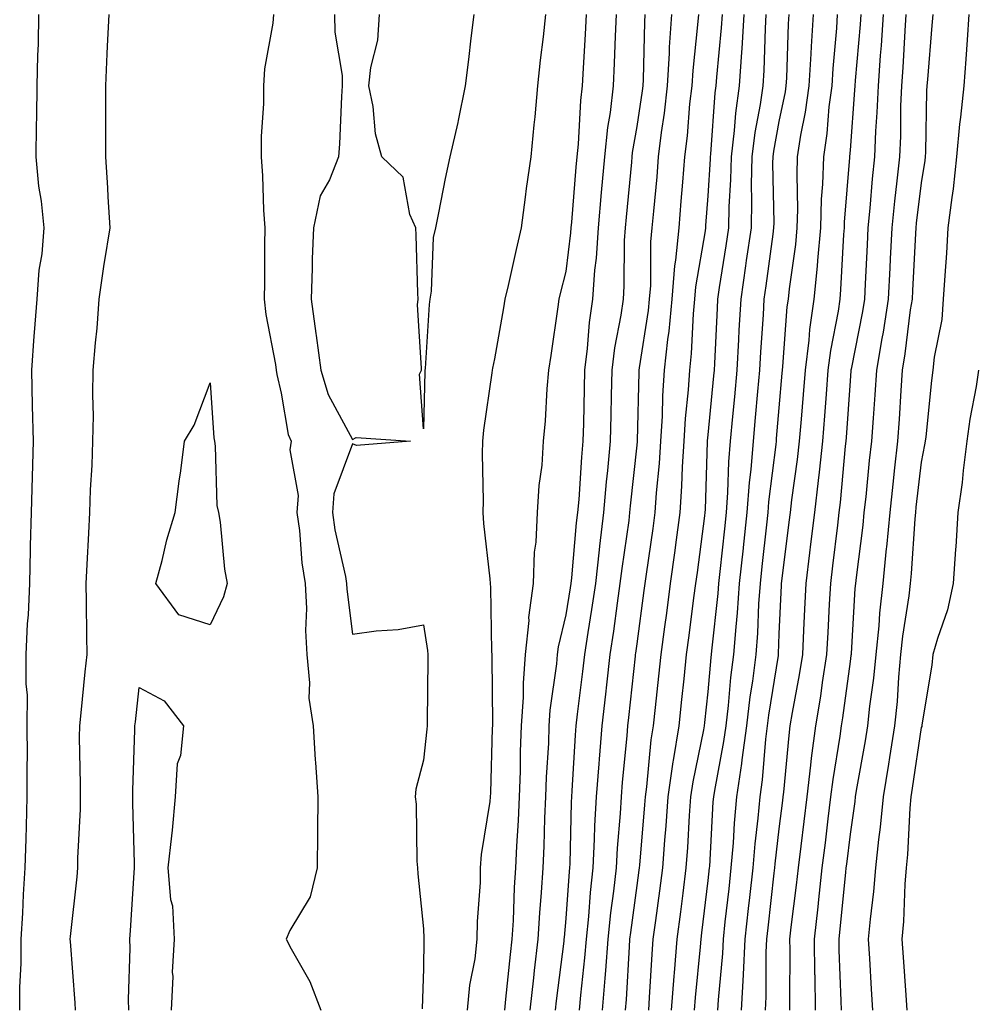
# Model space of a CAD drawing. Units: inches. Extents: x 923603 to 926243, y 7361258 to 7363898.
# Drawn here: x 923911 to 924046, y 7362033 to 7362171 of the extents above; entities that cross this region are included whole.
import ezdxf

# ---------------------------------------------------------------- set-up
doc = ezdxf.new("R2010")
doc.units = ezdxf.units.IN
doc.header["$MEASUREMENT"] = 0
doc.layers.add('Contour_92367361', color=7, linetype='Continuous', true_color=0x13c48c)

msp = doc.modelspace()

# ---------------------------------------------------------------- linework, layer by layer
at = {"layer": 'Contour_92367361'}
for points in [[(923911.27, 7362031.92, 3377), (923911.25, 7362035.12, 3377), (923911.46, 7362038.51, 3377), (923911.44, 7362041.92, 3377), (923911.67, 7362045.54, 3377), (923911.77, 7362048.2, 3377), (923912.02, 7362051.92, 3377), (923912.16, 7362056.02, 3377), (923912.19, 7362057.78, 3377), (923912.32, 7362061.92, 3377), (923912.31, 7362066.18, 3377), (923912.33, 7362067.64, 3377), (923912.32, 7362071.92, 3377), (923912.33, 7362076.2, 3377), (923912.17, 7362077.8, 3377), (923912.18, 7362081.92, 3377), (923912.37, 7362086.23, 3377), (923912.48, 7362087.49, 3377), (923912.66, 7362091.92, 3377), (923912.77, 7362096.64, 3377), (923912.77, 7362097.21, 3377), (923912.89, 7362101.92, 3377), (923913.03, 7362106.9, 3377), (923913.03, 7362106.94, 3377), (923913.18, 7362111.92, 3377), (923913.06, 7362116.91, 3377), (923913.06, 7362116.93, 3377), (923912.95, 7362121.92, 3377), (923913.27, 7362126.7, 3377), (923913.35, 7362127.22, 3377), (923913.71, 7362131.92, 3377), (923913.98, 7362135.99, 3377), (923914.39, 7362138.26, 3377), (923914.69, 7362141.92, 3377), (923914.3, 7362145.67, 3377), (923913.93, 7362147.8, 3377), (923913.57, 7362151.92, 3377), (923913.63, 7362156.34, 3377), (923913.67, 7362157.54, 3377), (923913.73, 7362161.92, 3377), (923913.8, 7362166.17, 3377), (923913.88, 7362167.76, 3377), (923913.96, 7362171.92, 3377)], [(923919.09, 7362031.92, 3376), (923919.07, 7362032.94, 3376), (923918.38, 7362041.59, 3376), (923918.37, 7362041.92, 3376), (923918.41, 7362042.27, 3376), (923919.32, 7362050.65, 3376), (923919.43, 7362051.92, 3376), (923919.45, 7362053.31, 3376), (923919.79, 7362060.18, 3376), (923919.8, 7362061.92, 3376), (923919.81, 7362063.68, 3376), (923919.68, 7362070.29, 3376), (923919.69, 7362071.92, 3376), (923919.88, 7362073.75, 3376), (923920.47, 7362079.51, 3376), (923920.72, 7362081.92, 3376), (923920.68, 7362084.55, 3376), (923920.63, 7362089.33, 3376), (923920.6, 7362091.92, 3376), (923920.72, 7362094.59, 3376), (923920.97, 7362098.99, 3376), (923921.1, 7362101.92, 3376), (923921.22, 7362105.09, 3376), (923921.43, 7362108.54, 3376), (923921.55, 7362111.92, 3376), (923921.62, 7362115.49, 3376), (923921.52, 7362118.45, 3376), (923921.6, 7362121.92, 3376), (923921.89, 7362125.76, 3376), (923922.13, 7362127.84, 3376), (923922.41, 7362131.92, 3376), (923923.15, 7362136.82, 3376), (923923.2, 7362137.06, 3376), (923923.98, 7362141.92, 3376), (923923.69, 7362146.27, 3376), (923923.67, 7362147.55, 3376), (923923.36, 7362151.92, 3376), (923923.37, 7362156.61, 3376), (923923.35, 7362157.22, 3376), (923923.36, 7362161.92, 3376), (923923.56, 7362166.41, 3376), (923923.62, 7362167.48, 3376), (923923.82, 7362171.92, 3376)], [(923946.93, 7362171.92, 3376), (923946.84, 7362170.71, 3376), (923945.69, 7362164.28, 3376), (923945.55, 7362161.92, 3376), (923945.55, 7362159.42, 3376), (923945.21, 7362154.76, 3376), (923945.2, 7362151.92, 3376), (923945.39, 7362149.26, 3376), (923945.55, 7362144.42, 3376), (923945.72, 7362141.92, 3376), (923945.7, 7362139.56, 3376), (923945.67, 7362134.31, 3376), (923945.64, 7362131.92, 3376), (923945.88, 7362129.75, 3376), (923947.23, 7362122.73, 3376), (923947.34, 7362121.92, 3376), (923947.42, 7362121.3, 3376), (923948.05, 7362118.67, 3376), (923949.01, 7362112.88, 3376), (923949.43, 7362111.92, 3376), (923949.27, 7362110.7, 3376), (923950.41, 7362104.28, 3376), (923950.24, 7362101.92, 3376), (923950.59, 7362099.38, 3376), (923950.95, 7362094.82, 3376), (923951.42, 7362091.92, 3376), (923951.57, 7362088.41, 3376), (923951.45, 7362085.33, 3376), (923951.62, 7362081.92, 3376), (923952.03, 7362077.93, 3376), (923951.93, 7362075.8, 3376), (923952.51, 7362071.92, 3376), (923952.83, 7362067.14, 3376), (923952.88, 7362066.75, 3376), (923953.17, 7362061.92, 3376), (923953.13, 7362057, 3376), (923953.16, 7362056.82, 3376), (923953.09, 7362051.92, 3376), (923952.09, 7362047.88, 3376), (923949.26, 7362043.13, 3376), (923948.73, 7362041.92, 3376), (923949.43, 7362040.54, 3376), (923952.07, 7362035.95, 3376), (923953.63, 7362031.92, 3376)], [(923955.55, 7362171.92, 3377), (923955.56, 7362169.43, 3377), (923956.6, 7362163.37, 3377), (923956.61, 7362161.92, 3377), (923956.51, 7362160.38, 3377), (923956.23, 7362153.74, 3377), (923956.1, 7362151.92, 3377), (923954.83, 7362148.7, 3377), (923953.52, 7362146.45, 3377), (923952.57, 7362141.92, 3377), (923952.41, 7362137.56, 3377), (923952.4, 7362136.27, 3377), (923952.24, 7362131.92, 3377), (923952.9, 7362127.07, 3377), (923952.93, 7362126.81, 3377), (923953.6, 7362121.92, 3377), (923954.62, 7362118.49, 3377), (923958.05, 7362112.19, 3377), (923958.57, 7362112.44, 3377), (923966.2, 7362111.92, 3377), (923958.63, 7362111.34, 3377), (923958.05, 7362111.57, 3377), (923955.45, 7362104.52, 3377), (923955.25, 7362101.92, 3377), (923955.6, 7362099.47, 3377), (923957.08, 7362092.89, 3377), (923957.24, 7362091.92, 3377), (923957.27, 7362091.14, 3377), (923958.05, 7362084.79, 3377), (923961.41, 7362085.28, 3377), (923964.5, 7362085.47, 3377), (923968.05, 7362086.1, 3377), (923968.61, 7362082.48, 3377), (923968.66, 7362081.92, 3377), (923968.66, 7362081.32, 3377), (923968.55, 7362072.42, 3377), (923968.55, 7362071.92, 3377), (923968.52, 7362071.45, 3377), (923968.05, 7362067.08, 3377), (923966.98, 7362062.99, 3377), (923966.86, 7362061.92, 3377), (923967.03, 7362060.9, 3377), (923967.1, 7362052.87, 3377), (923967.22, 7362051.92, 3377), (923967.24, 7362051.11, 3377), (923968.05, 7362043.37, 3377), (923968.12, 7362041.99, 3377), (923968.12, 7362041.92, 3377), (923968.11, 7362041.86, 3377), (923968.05, 7362037.76, 3377), (923967.86, 7362032.11, 3377)], [(923975.13, 7362171.92, 3377), (923974.73, 7362168.6, 3377), (923974.36, 7362165.61, 3377), (923973.92, 7362161.92, 3377), (923972.95, 7362157.03, 3377), (923972.86, 7362156.73, 3377), (923971.76, 7362151.92, 3377), (923971.12, 7362148.85, 3377), (923970.17, 7362144.04, 3377), (923969.73, 7362141.92, 3377), (923969.39, 7362140.57, 3377), (923969.14, 7362133.01, 3377), (923968.95, 7362131.92, 3377), (923968.83, 7362131.14, 3377), (923968.29, 7362122.16, 3377), (923968.26, 7362121.92, 3377), (923968.24, 7362121.73, 3377), (923968.05, 7362113.66, 3377), (923967.49, 7362121.36, 3377), (923967.76, 7362121.92, 3377), (923967.79, 7362122.18, 3377), (923967.22, 7362131.09, 3377), (923967.29, 7362131.92, 3377), (923967.23, 7362132.74, 3377), (923967.03, 7362140.9, 3377), (923966.96, 7362141.92, 3377), (923966.15, 7362143.82, 3377), (923965.2, 7362149.07, 3377), (923962.2, 7362151.92, 3377), (923961.29, 7362155.15, 3377), (923960.99, 7362158.98, 3377), (923960.38, 7362161.92, 3377), (923960.62, 7362164.49, 3377), (923961.65, 7362168.32, 3377), (923961.87, 7362171.92, 3377)], [(923985.23, 7362171.92, 3378), (923984.9, 7362168.77, 3378), (923984.47, 7362165.51, 3378), (923984.1, 7362161.92, 3378), (923983.69, 7362157.56, 3378), (923983.57, 7362156.4, 3378), (923983.15, 7362151.92, 3378), (923982.5, 7362147.47, 3378), (923982.37, 7362146.24, 3378), (923981.78, 7362141.92, 3378), (923981.07, 7362138.9, 3378), (923979.94, 7362133.81, 3378), (923979.51, 7362131.92, 3378), (923979.31, 7362130.66, 3378), (923978.05, 7362123.49, 3378), (923977.75, 7362122.22, 3378), (923977.71, 7362121.92, 3378), (923977.68, 7362121.55, 3378), (923976.47, 7362113.5, 3378), (923976.34, 7362111.92, 3378), (923976.3, 7362110.17, 3378), (923976.43, 7362103.54, 3378), (923976.38, 7362101.92, 3378), (923976.47, 7362100.34, 3378), (923977.39, 7362092.58, 3378), (923977.42, 7362091.92, 3378), (923977.48, 7362091.35, 3378), (923977.62, 7362082.35, 3378), (923977.65, 7362081.92, 3378), (923977.65, 7362081.53, 3378), (923977.75, 7362072.23, 3378), (923977.74, 7362071.92, 3378), (923977.72, 7362071.59, 3378), (923977.48, 7362062.49, 3378), (923977.44, 7362061.92, 3378), (923977.38, 7362061.25, 3378), (923976.16, 7362053.81, 3378), (923976.02, 7362051.92, 3378), (923976, 7362049.87, 3378), (923975.6, 7362044.37, 3378), (923975.57, 7362041.92, 3378), (923975.26, 7362039.12, 3378), (923974.54, 7362035.43, 3378), (923974.21, 7362031.92, 3378)], [(923990.94, 7362171.92, 3379), (923990.81, 7362169.16, 3379), (923990.5, 7362164.37, 3379), (923990.38, 7362161.92, 3379), (923990.13, 7362159.83, 3379), (923989.82, 7362153.69, 3379), (923989.63, 7362151.92, 3379), (923989.5, 7362150.47, 3379), (923988.86, 7362142.73, 3379), (923988.79, 7362141.92, 3379), (923988.74, 7362141.23, 3379), (923988.05, 7362135.81, 3379), (923987.29, 7362132.68, 3379), (923987.11, 7362131.92, 3379), (923986.94, 7362130.81, 3379), (923985.97, 7362123.99, 3379), (923985.64, 7362121.92, 3379), (923985.4, 7362119.27, 3379), (923985.18, 7362114.79, 3379), (923984.9, 7362111.92, 3379), (923984.68, 7362108.55, 3379), (923984.28, 7362105.69, 3379), (923984.06, 7362101.92, 3379), (923983.87, 7362097.73, 3379), (923983.64, 7362096.33, 3379), (923983.47, 7362091.92, 3379), (923982.84, 7362087.13, 3379), (923982.85, 7362086.72, 3379), (923982.36, 7362081.92, 3379), (923982.06, 7362077.91, 3379), (923982.07, 7362075.94, 3379), (923981.81, 7362071.92, 3379), (923981.67, 7362068.3, 3379), (923981.64, 7362065.51, 3379), (923981.51, 7362061.92, 3379), (923981.37, 7362058.6, 3379), (923981.12, 7362054.99, 3379), (923980.98, 7362051.92, 3379), (923980.8, 7362049.16, 3379), (923980.65, 7362044.52, 3379), (923980.49, 7362041.92, 3379), (923980.24, 7362039.73, 3379), (923979.6, 7362033.47, 3379), (923979.43, 7362031.92, 3379)], [(923995.13, 7362171.92, 3380), (923994.99, 7362168.86, 3380), (923994.89, 7362165.08, 3380), (923994.73, 7362161.92, 3380), (923994.29, 7362158.16, 3380), (923993.93, 7362156.04, 3380), (923993.49, 7362151.92, 3380), (923993.05, 7362146.92, 3380), (923993.05, 7362146.91, 3380), (923992.6, 7362141.92, 3380), (923992.33, 7362137.65, 3380), (923992.11, 7362135.98, 3380), (923991.82, 7362131.92, 3380), (923991.36, 7362128.61, 3380), (923991.09, 7362124.96, 3380), (923990.71, 7362121.92, 3380), (923990.65, 7362119.32, 3380), (923990.54, 7362114.4, 3380), (923990.47, 7362111.92, 3380), (923990.28, 7362109.7, 3380), (923989.88, 7362103.75, 3380), (923989.72, 7362101.92, 3380), (923989.54, 7362100.43, 3380), (923988.86, 7362092.73, 3380), (923988.77, 7362091.92, 3380), (923988.67, 7362091.29, 3380), (923988.05, 7362087.52, 3380), (923986.97, 7362083, 3380), (923986.86, 7362081.92, 3380), (923986.77, 7362080.64, 3380), (923985.84, 7362074.13, 3380), (923985.7, 7362071.92, 3380), (923985.61, 7362069.48, 3380), (923985.3, 7362064.67, 3380), (923985.2, 7362061.92, 3380), (923985.07, 7362058.94, 3380), (923984.98, 7362054.99, 3380), (923984.84, 7362051.92, 3380), (923984.62, 7362048.49, 3380), (923984.36, 7362045.6, 3380), (923984.14, 7362041.92, 3380), (923983.64, 7362037.51, 3380), (923983.51, 7362036.46, 3380), (923983.01, 7362031.92, 3380)], [(923999.19, 7362171.92, 3381), (923999.12, 7362170.85, 3381), (923998.93, 7362162.8, 3381), (923998.88, 7362161.92, 3381), (923998.79, 7362161.18, 3381), (923998.05, 7362156.19, 3381), (923997.42, 7362152.54, 3381), (923997.36, 7362151.92, 3381), (923997.29, 7362151.16, 3381), (923996.55, 7362143.42, 3381), (923996.41, 7362141.92, 3381), (923996.3, 7362140.17, 3381), (923996.25, 7362133.72, 3381), (923996.12, 7362131.92, 3381), (923995.8, 7362129.67, 3381), (923994.92, 7362125.04, 3381), (923994.54, 7362121.92, 3381), (923994.45, 7362118.32, 3381), (923994.38, 7362115.59, 3381), (923994.29, 7362111.92, 3381), (923993.92, 7362107.79, 3381), (923993.75, 7362106.22, 3381), (923993.39, 7362101.92, 3381), (923992.82, 7362097.16, 3381), (923992.77, 7362096.64, 3381), (923992.23, 7362091.92, 3381), (923991.7, 7362088.28, 3381), (923991.16, 7362085.03, 3381), (923990.69, 7362081.92, 3381), (923990.41, 7362079.56, 3381), (923989.68, 7362073.55, 3381), (923989.49, 7362071.92, 3381), (923989.38, 7362070.59, 3381), (923988.91, 7362062.78, 3381), (923988.85, 7362061.92, 3381), (923988.8, 7362061.17, 3381), (923988.63, 7362052.5, 3381), (923988.6, 7362051.92, 3381), (923988.54, 7362051.43, 3381), (923988.05, 7362044.82, 3381), (923987.82, 7362042.15, 3381), (923987.8, 7362041.92, 3381), (923987.77, 7362041.64, 3381), (923986.73, 7362033.24, 3381), (923986.59, 7362031.92, 3381)], [(924002.95, 7362171.92, 3382), (924002.63, 7362167.33, 3382), (924002.62, 7362166.49, 3382), (924002.33, 7362161.92, 3382), (924001.9, 7362158.07, 3382), (924001.49, 7362155.36, 3382), (924001.08, 7362151.92, 3382), (924000.85, 7362149.12, 3382), (924000.39, 7362144.26, 3382), (924000.19, 7362141.92, 3382), (924000, 7362139.96, 3382), (923999.96, 7362133.83, 3382), (923999.81, 7362131.92, 3382), (923999.65, 7362130.32, 3382), (923998.38, 7362122.25, 3382), (923998.35, 7362121.92, 3382), (923998.33, 7362121.64, 3382), (923998.1, 7362111.97, 3382), (923998.1, 7362111.92, 3382), (923998.1, 7362111.87, 3382), (923998.05, 7362111.39, 3382), (923997.13, 7362102.84, 3382), (923997.05, 7362101.92, 3382), (923996.92, 7362100.78, 3382), (923995.93, 7362094.04, 3382), (923995.69, 7362091.92, 3382), (923995.29, 7362089.16, 3382), (923994.76, 7362085.21, 3382), (923994.27, 7362081.92, 3382), (923993.77, 7362077.65, 3382), (923993.63, 7362076.34, 3382), (923993.12, 7362071.92, 3382), (923992.75, 7362067.22, 3382), (923992.71, 7362066.58, 3382), (923992.35, 7362061.92, 3382), (923992.12, 7362057.85, 3382), (923992.08, 7362055.95, 3382), (923991.86, 7362051.92, 3382), (923991.49, 7362048.48, 3382), (923991.24, 7362045.11, 3382), (923990.91, 7362041.92, 3382), (923990.7, 7362039.27, 3382), (923990.13, 7362034.01, 3382), (923989.96, 7362031.92, 3382)], [(924006.71, 7362171.92, 3383), (924006.61, 7362170.48, 3383), (924005.92, 7362164.06, 3383), (924005.78, 7362161.92, 3383), (924005.49, 7362159.36, 3383), (924005.13, 7362154.85, 3383), (924004.77, 7362151.92, 3383), (924004.47, 7362148.34, 3383), (924004.27, 7362145.7, 3383), (924003.95, 7362141.92, 3383), (924003.51, 7362137.38, 3383), (924003.38, 7362136.59, 3383), (924003, 7362131.92, 3383), (924002.56, 7362127.41, 3383), (924002.38, 7362126.25, 3383), (924001.91, 7362121.92, 3383), (924001.67, 7362118.3, 3383), (924001.6, 7362115.47, 3383), (924001.38, 7362111.92, 3383), (924001.19, 7362108.78, 3383), (924000.79, 7362104.66, 3383), (924000.6, 7362101.92, 3383), (924000.3, 7362099.67, 3383), (923999.37, 7362093.24, 3383), (923999.18, 7362091.92, 3383), (923999.05, 7362090.92, 3383), (923998.05, 7362083.44, 3383), (923997.87, 7362082.1, 3383), (923997.84, 7362081.92, 3383), (923997.82, 7362081.69, 3383), (923996.88, 7362073.09, 3383), (923996.75, 7362071.92, 3383), (923996.63, 7362070.51, 3383), (923996.01, 7362063.96, 3383), (923995.85, 7362061.92, 3383), (923995.72, 7362059.59, 3383), (923995.28, 7362054.69, 3383), (923995.13, 7362051.92, 3383), (923994.77, 7362048.64, 3383), (923994.36, 7362045.61, 3383), (923993.98, 7362041.92, 3383), (923993.64, 7362037.51, 3383), (923993.58, 7362036.4, 3383), (923993.2, 7362031.92, 3383)], [(924010.04, 7362171.92, 3384), (924009.92, 7362170.05, 3384), (924009.26, 7362163.13, 3384), (924009.17, 7362161.92, 3384), (924009.04, 7362160.93, 3384), (924008.43, 7362152.3, 3384), (924008.38, 7362151.92, 3384), (924008.37, 7362151.6, 3384), (924008.05, 7362146.44, 3384), (924007.73, 7362142.24, 3384), (924007.7, 7362141.92, 3384), (924007.66, 7362141.53, 3384), (924006.33, 7362133.64, 3384), (924006.19, 7362131.92, 3384), (924005.99, 7362129.86, 3384), (924005.72, 7362124.25, 3384), (924005.47, 7362121.92, 3384), (924005.29, 7362119.15, 3384), (924004.87, 7362115.1, 3384), (924004.68, 7362111.92, 3384), (924004.45, 7362108.32, 3384), (924004.36, 7362105.61, 3384), (924004.12, 7362101.92, 3384), (924003.5, 7362097.37, 3384), (924003.39, 7362096.58, 3384), (924002.75, 7362091.92, 3384), (924002.21, 7362087.76, 3384), (924001.95, 7362085.81, 3384), (924001.43, 7362081.92, 3384), (924001.11, 7362078.87, 3384), (924000.63, 7362074.5, 3384), (924000.35, 7362071.92, 3384), (924000.04, 7362069.93, 3384), (923999.44, 7362063.31, 3384), (923999.24, 7362061.92, 3384), (923999.16, 7362060.81, 3384), (923998.43, 7362052.3, 3384), (923998.4, 7362051.92, 3384), (923998.36, 7362051.61, 3384), (923998.05, 7362049.46, 3384), (923997.15, 7362042.82, 3384), (923997.05, 7362041.92, 3384), (923996.97, 7362040.84, 3384), (923996.57, 7362033.4, 3384), (923996.44, 7362031.92, 3384)], [(924013.13, 7362171.92, 3385), (924012.83, 7362167.14, 3385), (924012.78, 7362166.65, 3385), (924012.46, 7362161.92, 3385), (924011.93, 7362158.04, 3385), (924011.76, 7362155.63, 3385), (924011.31, 7362151.92, 3385), (924011.24, 7362148.73, 3385), (924011, 7362144.87, 3385), (924010.94, 7362141.92, 3385), (924010.57, 7362139.4, 3385), (924009.65, 7362133.52, 3385), (924009.42, 7362131.92, 3385), (924009.34, 7362130.63, 3385), (924008.98, 7362122.85, 3385), (924008.92, 7362121.92, 3385), (924008.85, 7362121.12, 3385), (924008.05, 7362112.81, 3385), (924007.97, 7362112, 3385), (924007.96, 7362111.92, 3385), (924007.96, 7362111.82, 3385), (924007.65, 7362102.31, 3385), (924007.63, 7362101.92, 3385), (924007.57, 7362101.43, 3385), (924006.53, 7362093.45, 3385), (924006.31, 7362091.92, 3385), (924006.05, 7362089.92, 3385), (924005.37, 7362084.6, 3385), (924005.02, 7362081.92, 3385), (924004.66, 7362078.52, 3385), (924004.35, 7362075.62, 3385), (924003.95, 7362071.92, 3385), (924003.17, 7362067.04, 3385), (924003.13, 7362066.84, 3385), (924002.43, 7362061.92, 3385), (924002.14, 7362057.83, 3385), (924001.97, 7362055.84, 3385), (924001.68, 7362051.92, 3385), (924001.27, 7362048.7, 3385), (924000.67, 7362044.54, 3385), (924000.33, 7362041.92, 3385), (924000.16, 7362039.81, 3385), (923999.81, 7362033.68, 3385), (923999.68, 7362031.92, 3385)], [(924016.22, 7362171.92, 3386), (924016.1, 7362169.97, 3386), (924015.9, 7362164.07, 3386), (924015.76, 7362161.92, 3386), (924015.39, 7362159.26, 3386), (924014.66, 7362155.32, 3386), (924014.24, 7362151.92, 3386), (924014.16, 7362148.03, 3386), (924014.2, 7362145.77, 3386), (924014.12, 7362141.92, 3386), (924013.46, 7362137.33, 3386), (924013.36, 7362136.61, 3386), (924012.67, 7362131.92, 3386), (924012.42, 7362127.55, 3386), (924012.36, 7362126.23, 3386), (924012.12, 7362121.92, 3386), (924011.78, 7362118.19, 3386), (924011.51, 7362115.38, 3386), (924011.19, 7362111.92, 3386), (924010.95, 7362109.02, 3386), (924010.83, 7362104.7, 3386), (924010.62, 7362101.92, 3386), (924010.37, 7362099.6, 3386), (924009.73, 7362093.6, 3386), (924009.55, 7362091.92, 3386), (924009.45, 7362090.52, 3386), (924008.57, 7362082.44, 3386), (924008.53, 7362081.92, 3386), (924008.48, 7362081.49, 3386), (924008.05, 7362076.67, 3386), (924007.6, 7362072.37, 3386), (924007.55, 7362071.92, 3386), (924007.45, 7362071.32, 3386), (924005.92, 7362064.05, 3386), (924005.62, 7362061.92, 3386), (924005.44, 7362059.31, 3386), (924005.18, 7362054.79, 3386), (924004.97, 7362051.92, 3386), (924004.51, 7362048.38, 3386), (924004.2, 7362045.77, 3386), (924003.68, 7362041.92, 3386), (924003.31, 7362037.19, 3386), (924003.27, 7362036.7, 3386), (924002.91, 7362031.92, 3386)], [(924019.44, 7362171.92, 3387), (924019.36, 7362170.61, 3387), (924019.09, 7362162.96, 3387), (924019.03, 7362161.92, 3387), (924018.91, 7362161.06, 3387), (924018.05, 7362156.9, 3387), (924017.26, 7362152.7, 3387), (924017.17, 7362151.92, 3387), (924017.15, 7362151.02, 3387), (924017.32, 7362142.65, 3387), (924017.3, 7362141.92, 3387), (924017.18, 7362141.04, 3387), (924016.2, 7362133.76, 3387), (924015.94, 7362131.92, 3387), (924015.81, 7362129.68, 3387), (924015.46, 7362124.51, 3387), (924015.31, 7362121.92, 3387), (924015.04, 7362118.91, 3387), (924014.72, 7362115.25, 3387), (924014.42, 7362111.92, 3387), (924014.09, 7362107.96, 3387), (924013.86, 7362106.11, 3387), (924013.54, 7362101.92, 3387), (924013.01, 7362096.96, 3387), (924013, 7362096.87, 3387), (924012.47, 7362091.92, 3387), (924012.18, 7362087.79, 3387), (924011.97, 7362085.83, 3387), (924011.67, 7362081.92, 3387), (924011.25, 7362078.72, 3387), (924010.9, 7362074.77, 3387), (924010.56, 7362071.92, 3387), (924010.27, 7362069.7, 3387), (924008.96, 7362062.83, 3387), (924008.83, 7362061.92, 3387), (924008.76, 7362061.21, 3387), (924008.26, 7362052.13, 3387), (924008.25, 7362051.92, 3387), (924008.05, 7362050.16, 3387), (924007.17, 7362042.8, 3387), (924007.05, 7362041.92, 3387), (924006.97, 7362040.83, 3387), (924006.27, 7362033.7, 3387), (924006.14, 7362031.92, 3387)], [(924022.85, 7362171.92, 3388), (924022.56, 7362167.41, 3388), (924022.52, 7362166.39, 3388), (924022.25, 7362161.92, 3388), (924021.76, 7362158.21, 3388), (924021.08, 7362154.95, 3388), (924020.62, 7362151.92, 3388), (924020.55, 7362149.42, 3388), (924020.66, 7362144.53, 3388), (924020.58, 7362141.92, 3388), (924020.37, 7362139.6, 3388), (924019.47, 7362133.34, 3388), (924019.33, 7362131.92, 3388), (924019.17, 7362130.8, 3388), (924018.57, 7362122.44, 3388), (924018.51, 7362121.92, 3388), (924018.47, 7362121.5, 3388), (924018.05, 7362116.63, 3388), (924017.67, 7362112.3, 3388), (924017.64, 7362111.92, 3388), (924017.61, 7362111.47, 3388), (924016.58, 7362103.39, 3388), (924016.47, 7362101.92, 3388), (924016.28, 7362100.15, 3388), (924015.65, 7362094.32, 3388), (924015.39, 7362091.92, 3388), (924015.18, 7362089.06, 3388), (924015.03, 7362084.94, 3388), (924014.8, 7362081.92, 3388), (924014.32, 7362078.19, 3388), (924013.97, 7362076, 3388), (924013.47, 7362071.92, 3388), (924012.85, 7362067.12, 3388), (924012.76, 7362066.63, 3388), (924012.08, 7362061.92, 3388), (924011.75, 7362058.22, 3388), (924011.6, 7362055.47, 3388), (924011.3, 7362051.92, 3388), (924010.98, 7362048.99, 3388), (924010.46, 7362044.33, 3388), (924010.2, 7362041.92, 3388), (924010.1, 7362039.87, 3388), (924009.49, 7362033.36, 3388), (924009.41, 7362031.92, 3388)], [(924026.26, 7362171.92, 3389), (924026.13, 7362170, 3389), (924025.62, 7362164.34, 3389), (924025.48, 7362161.92, 3389), (924025.08, 7362158.95, 3389), (924024.79, 7362155.18, 3389), (924024.3, 7362151.92, 3389), (924024.18, 7362148.05, 3389), (924024.01, 7362145.96, 3389), (924023.9, 7362141.92, 3389), (924023.47, 7362137.34, 3389), (924023.43, 7362136.54, 3389), (924022.96, 7362131.92, 3389), (924022.35, 7362127.62, 3389), (924022.24, 7362126.12, 3389), (924021.72, 7362121.92, 3389), (924021.46, 7362118.51, 3389), (924021.16, 7362115.02, 3389), (924020.91, 7362111.92, 3389), (924020.62, 7362109.35, 3389), (924019.83, 7362103.7, 3389), (924019.62, 7362101.92, 3389), (924019.45, 7362100.52, 3389), (924018.4, 7362092.27, 3389), (924018.36, 7362091.92, 3389), (924018.34, 7362091.63, 3389), (924018.05, 7362084.86, 3389), (924017.94, 7362082.03, 3389), (924017.93, 7362081.92, 3389), (924017.92, 7362081.79, 3389), (924016.57, 7362073.4, 3389), (924016.39, 7362071.92, 3389), (924016.15, 7362070.02, 3389), (924015.68, 7362064.29, 3389), (924015.34, 7362061.92, 3389), (924015.08, 7362058.94, 3389), (924014.65, 7362055.32, 3389), (924014.36, 7362051.92, 3389), (924013.9, 7362047.77, 3389), (924013.73, 7362046.24, 3389), (924013.26, 7362041.92, 3389), (924013.02, 7362036.95, 3389), (924013.01, 7362036.88, 3389), (924012.75, 7362031.92, 3389)], [(924029.55, 7362171.92, 3390), (924029.46, 7362170.51, 3390), (924028.77, 7362162.64, 3390), (924028.71, 7362161.92, 3390), (924028.69, 7362161.28, 3390), (924028.05, 7362152.83, 3390), (924027.99, 7362151.98, 3390), (924027.98, 7362151.92, 3390), (924027.97, 7362151.84, 3390), (924027.24, 7362142.73, 3390), (924027.22, 7362141.92, 3390), (924027.13, 7362141, 3390), (924026.73, 7362133.24, 3390), (924026.59, 7362131.92, 3390), (924026.36, 7362130.22, 3390), (924025.28, 7362124.69, 3390), (924024.94, 7362121.92, 3390), (924024.68, 7362118.55, 3390), (924024.47, 7362115.5, 3390), (924024.18, 7362111.92, 3390), (924023.69, 7362107.56, 3390), (924023.58, 7362106.39, 3390), (924023.05, 7362101.92, 3390), (924022.51, 7362097.46, 3390), (924022.35, 7362096.22, 3390), (924021.81, 7362091.92, 3390), (924021.64, 7362088.33, 3390), (924021.51, 7362085.38, 3390), (924021.35, 7362081.92, 3390), (924020.9, 7362079.08, 3390), (924019.91, 7362073.78, 3390), (924019.6, 7362071.92, 3390), (924019.42, 7362070.55, 3390), (924018.69, 7362062.56, 3390), (924018.61, 7362061.92, 3390), (924018.55, 7362061.42, 3390), (924018.05, 7362057.44, 3390), (924017.47, 7362052.5, 3390), (924017.42, 7362051.92, 3390), (924017.34, 7362051.21, 3390), (924016.48, 7362043.49, 3390), (924016.31, 7362041.92, 3390), (924016.22, 7362040.09, 3390), (924016.19, 7362033.78, 3390), (924016.09, 7362031.92, 3390)], [(924032.73, 7362171.92, 3391), (924032.42, 7362167.55, 3391), (924032.3, 7362166.17, 3391), (924032, 7362161.92, 3391), (924031.84, 7362158.13, 3391), (924031.65, 7362155.52, 3391), (924031.49, 7362151.92, 3391), (924031.17, 7362148.8, 3391), (924030.84, 7362144.72, 3391), (924030.57, 7362141.92, 3391), (924030.45, 7362139.53, 3391), (924030.17, 7362134.04, 3391), (924030.06, 7362131.92, 3391), (924029.79, 7362130.18, 3391), (924028.19, 7362122.06, 3391), (924028.17, 7362121.92, 3391), (924028.16, 7362121.81, 3391), (924028.05, 7362120.42, 3391), (924027.5, 7362112.47, 3391), (924027.45, 7362111.92, 3391), (924027.38, 7362111.25, 3391), (924026.65, 7362103.32, 3391), (924026.49, 7362101.92, 3391), (924026.27, 7362100.14, 3391), (924025.58, 7362094.39, 3391), (924025.28, 7362091.92, 3391), (924025.13, 7362089, 3391), (924024.92, 7362085.05, 3391), (924024.76, 7362081.92, 3391), (924024.15, 7362078.02, 3391), (924023.88, 7362076.09, 3391), (924023.19, 7362071.92, 3391), (924022.6, 7362067.37, 3391), (924022.51, 7362066.38, 3391), (924021.97, 7362061.92, 3391), (924021.54, 7362058.43, 3391), (924021.11, 7362054.98, 3391), (924020.73, 7362051.92, 3391), (924020.46, 7362049.51, 3391), (924019.73, 7362043.6, 3391), (924019.54, 7362041.92, 3391), (924019.56, 7362040.41, 3391), (924019.52, 7362033.39, 3391), (924019.54, 7362031.92, 3391)], [(924035.9, 7362171.92, 3392), (924035.74, 7362169.61, 3392), (924035.47, 7362164.5, 3392), (924035.29, 7362161.92, 3392), (924035.16, 7362159.04, 3392), (924035.13, 7362154.84, 3392), (924035, 7362151.92, 3392), (924034.65, 7362148.52, 3392), (924034.3, 7362145.67, 3392), (924033.93, 7362141.92, 3392), (924033.7, 7362137.57, 3392), (924033.64, 7362136.33, 3392), (924033.41, 7362131.92, 3392), (924032.69, 7362127.28, 3392), (924032.52, 7362126.39, 3392), (924031.77, 7362121.92, 3392), (924031.53, 7362118.44, 3392), (924031.28, 7362115.15, 3392), (924031.05, 7362111.92, 3392), (924030.76, 7362109.21, 3392), (924030.25, 7362104.12, 3392), (924030.01, 7362101.92, 3392), (924029.85, 7362100.12, 3392), (924028.9, 7362092.77, 3392), (924028.82, 7362091.92, 3392), (924028.74, 7362091.23, 3392), (924028.2, 7362082.07, 3392), (924028.19, 7362081.92, 3392), (924028.17, 7362081.8, 3392), (924028.05, 7362080.93, 3392), (924026.97, 7362073.01, 3392), (924026.79, 7362071.92, 3392), (924026.59, 7362070.46, 3392), (924025.62, 7362064.35, 3392), (924025.32, 7362061.92, 3392), (924024.94, 7362058.81, 3392), (924024.54, 7362055.43, 3392), (924024.1, 7362051.92, 3392), (924023.62, 7362047.48, 3392), (924023.51, 7362046.46, 3392), (924023, 7362041.92, 3392), (924023.07, 7362036.95, 3392), (924023.08, 7362036.89, 3392), (924023.16, 7362031.92, 3392)], [(924039.69, 7362171.92, 3393), (924039.57, 7362170.39, 3393), (924038.94, 7362162.81, 3393), (924038.87, 7362161.92, 3393), (924038.8, 7362161.18, 3393), (924038.68, 7362152.55, 3393), (924038.62, 7362151.92, 3393), (924038.57, 7362151.4, 3393), (924038.05, 7362148.28, 3393), (924037.36, 7362142.61, 3393), (924037.29, 7362141.92, 3393), (924037.24, 7362141.12, 3393), (924036.83, 7362133.14, 3393), (924036.77, 7362131.92, 3393), (924036.53, 7362130.4, 3393), (924035.76, 7362124.21, 3393), (924035.37, 7362121.92, 3393), (924035.18, 7362119.05, 3393), (924034.94, 7362115.03, 3393), (924034.72, 7362111.92, 3393), (924034.32, 7362108.19, 3393), (924034.06, 7362105.91, 3393), (924033.63, 7362101.92, 3393), (924033.17, 7362097.04, 3393), (924033.15, 7362096.82, 3393), (924032.66, 7362091.92, 3393), (924032.2, 7362087.77, 3393), (924032.09, 7362085.96, 3393), (924031.68, 7362081.92, 3393), (924031.36, 7362078.61, 3393), (924030.79, 7362074.66, 3393), (924030.51, 7362071.92, 3393), (924030.17, 7362069.8, 3393), (924028.92, 7362062.79, 3393), (924028.78, 7362061.92, 3393), (924028.72, 7362061.25, 3393), (924028.05, 7362056.67, 3393), (924027.54, 7362052.43, 3393), (924027.48, 7362051.92, 3393), (924027.41, 7362051.28, 3393), (924026.62, 7362043.35, 3393), (924026.46, 7362041.92, 3393), (924026.48, 7362040.35, 3393), (924026.76, 7362033.22, 3393), (924026.78, 7362031.92, 3393)], [(924044.78, 7362171.92, 3394), (924044.51, 7362168.39, 3394), (924044.33, 7362165.64, 3394), (924044.06, 7362161.92, 3394), (924043.6, 7362157.47, 3394), (924043.44, 7362156.53, 3394), (924043.04, 7362151.92, 3394), (924042.55, 7362147.43, 3394), (924042.35, 7362146.21, 3394), (924041.82, 7362141.92, 3394), (924041.61, 7362138.36, 3394), (924041.38, 7362135.24, 3394), (924041.17, 7362131.92, 3394), (924040.95, 7362129.02, 3394), (924039.88, 7362123.75, 3394), (924039.7, 7362121.92, 3394), (924039.49, 7362120.48, 3394), (924038.69, 7362112.56, 3394), (924038.61, 7362111.92, 3394), (924038.54, 7362111.43, 3394), (924038.05, 7362108.97, 3394), (924037.32, 7362102.65, 3394), (924037.24, 7362101.92, 3394), (924037.15, 7362101.02, 3394), (924036.65, 7362093.32, 3394), (924036.51, 7362091.92, 3394), (924036.32, 7362090.18, 3394), (924035.44, 7362084.53, 3394), (924035.17, 7362081.92, 3394), (924034.86, 7362078.73, 3394), (924034.66, 7362075.32, 3394), (924034.3, 7362071.92, 3394), (924033.58, 7362067.45, 3394), (924033.45, 7362066.52, 3394), (924032.69, 7362061.92, 3394), (924032.3, 7362057.67, 3394), (924032.04, 7362055.91, 3394), (924031.64, 7362051.92, 3394), (924031.37, 7362048.6, 3394), (924030.86, 7362044.73, 3394), (924030.61, 7362041.92, 3394), (924030.78, 7362039.19, 3394), (924031, 7362034.88, 3394), (924031.2, 7362031.92, 3394)], [(924046.11, 7362121.92, 3395), (924045.77, 7362119.64, 3395), (924044.92, 7362115.05, 3395), (924044.49, 7362111.92, 3395), (924043.96, 7362107.83, 3395), (924043.83, 7362106.14, 3395), (924043.21, 7362101.92, 3395), (924042.91, 7362097.06, 3395), (924042.87, 7362096.74, 3395), (924042.54, 7362091.92, 3395), (924041.75, 7362088.22, 3395), (924040.33, 7362084.2, 3395), (924039.71, 7362081.92, 3395), (924039.55, 7362080.42, 3395), (924038.16, 7362072.03, 3395), (924038.15, 7362071.92, 3395), (924038.14, 7362071.83, 3395), (924038.05, 7362071.68, 3395), (924036.8, 7362063.16, 3395), (924036.6, 7362061.92, 3395), (924036.45, 7362060.33, 3395), (924036.14, 7362053.83, 3395), (924035.95, 7362051.92, 3395), (924035.76, 7362049.63, 3395), (924035.57, 7362044.4, 3395), (924035.35, 7362041.92, 3395), (924035.52, 7362039.38, 3395), (924035.92, 7362034.05, 3395), (924036.06, 7362031.92, 3395)], [(923926.6, 7362031.92, 3375), (923926.57, 7362033.4, 3375), (923926.78, 7362040.65, 3375), (923926.75, 7362041.92, 3375), (923926.85, 7362043.12, 3375), (923927.36, 7362051.23, 3375), (923927.42, 7362051.92, 3375), (923927.42, 7362052.55, 3375), (923927.16, 7362061.03, 3375), (923927.17, 7362061.92, 3375), (923927.18, 7362062.79, 3375), (923927.46, 7362071.33, 3375), (923927.46, 7362071.92, 3375), (923927.52, 7362072.45, 3375), (923928.05, 7362077.31, 3375), (923931.56, 7362075.43, 3375), (923934.3, 7362071.92, 3375), (923933.85, 7362067.72, 3375), (923933.4, 7362066.57, 3375), (923933.14, 7362061.92, 3375), (923932.72, 7362057.24, 3375), (923932.58, 7362056.44, 3375), (923932.07, 7362051.92, 3375), (923932.47, 7362047.49, 3375), (923932.74, 7362046.61, 3375), (923933, 7362041.92, 3375), (923932.71, 7362037.26, 3375), (923932.78, 7362036.64, 3375), (923932.56, 7362031.92, 3375)]]:
    msp.add_polyline3d(points, dxfattribs=at)
msp.add_polyline3d([(923938.05, 7362086.09, 3375), (923933.62, 7362087.49, 3375), (923930.4, 7362091.92, 3375), (923931.27, 7362095.14, 3375), (923931.93, 7362098.04, 3375), (923933.12, 7362101.92, 3375), (923933.68, 7362106.29, 3375), (923933.9, 7362107.77, 3375), (923934.43, 7362111.92, 3375), (923935.77, 7362114.2, 3375), (923938.05, 7362120.13, 3375), (923938.55, 7362112.42, 3375), (923938.64, 7362111.92, 3375), (923938.75, 7362111.21, 3375), (923939, 7362102.87, 3375), (923939.22, 7362101.92, 3375), (923939.44, 7362100.53, 3375), (923940.06, 7362093.93, 3375), (923940.43, 7362091.92, 3375), (923939.94, 7362090.03, 3375)], close=True, dxfattribs=at)

doc.saveas('drawing.dxf')
